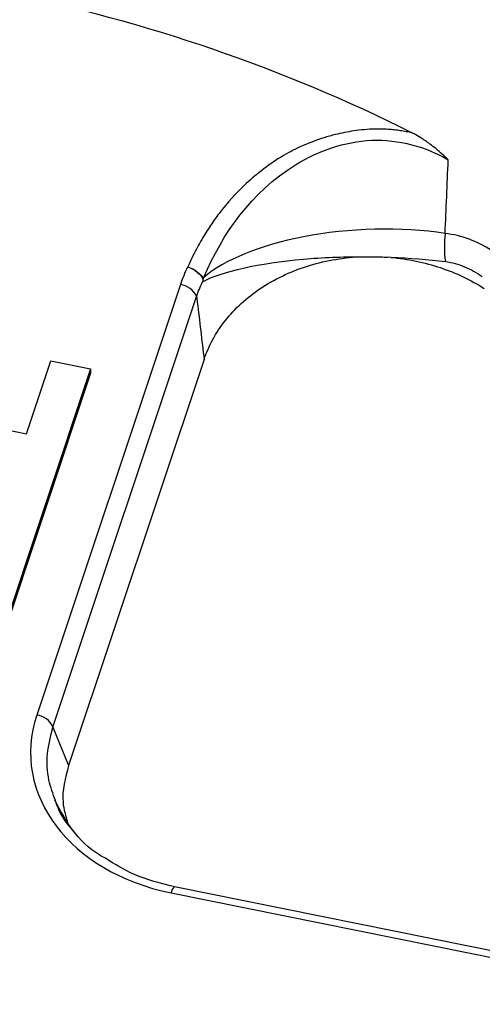
# Model space of a CAD drawing. Units: inches. Extents: x 0 to 34, y 0 to 22.
# Drawn here: x 28.4 to 28.5, y 20 to 20.3 of the extents above; entities that cross this region are included whole.
import ezdxf

# ---------------------------------------------------------------- set-up
doc = ezdxf.new("R2010")
doc.units = ezdxf.units.IN
doc.header["$MEASUREMENT"] = 0

msp = doc.modelspace()

# ---------------------------------------------------------------- linework, layer by layer
at = {"color": 7, "linetype": 'Continuous', "lineweight": 25}
for p, q in [((28.50269132654391, 20.24070332599844), (28.50170122124185, 20.24078424720329)), ((28.44429895512891, 20.23316750850257), (28.40444630243998, 20.11386954801026)), ((28.40895272216089, 20.11050914546037), (28.44880537484981, 20.22980710595267)), ((28.40157675892129, 20.19181272700854), (28.4083378583007, 20.21205191592658)), ((28.4083378583007, 20.21205191592658), (28.41932816832649, 20.20983914852994)), ((28.45087271433113, 20.21238582816183), (28.41328699835882, 20.09987388838858)), ((28.41932816832649, 20.20983914852994), (28.39407789642105, 20.13425306487049)), ((28.419330401147, 20.2086014785868), (28.39408013186693, 20.13301540278633)), ((28.41932816832649, 20.20983914852994), (28.41933040377237, 20.20860148644578)), ((28.34112063346259, 20.20398488210948), (28.40157675892129, 20.19181272700854)), ((28.40895272216089, 20.11050914546037), (28.41328699835882, 20.09987388838858)), ((28.5960153353153, 20.03536684271931), (28.44263810094922, 20.06624763036417)), ((28.44170047413005, 20.06458696282342), (28.59507770849613, 20.03370617517857))]:
    msp.add_line(p, q, dxfattribs=at)
for centre, radius, start, end in [((28.30635420419502, 19.86994270785227), 0.4529145933256593, 63.49291738694831, 93.73974160145593), ((28.54635303557266, 20.24375650269771), 0.0288535469834759, 172.9818926470853, 188.451724628954), ((28.44358767710491, 20.2275118231996), 0.005700236194549221, 23.74485521566134, 82.83192290921868), ((28.40373502441601, 20.10821386270733), 0.005700236194516334, 23.74485521551881, 82.83192290935573)]:
    msp.add_arc(centre, radius, start, end, dxfattribs=at)
at = {"color": 8, "linetype": 'Continuous', "lineweight": 25}
msp.add_arc((28.44381610306284, 20.06447104017925), 0.002118802454372927, 123.244375534833, 176.8637018127947, dxfattribs=at)
at = {"color": 7, "linetype": 'Continuous', "lineweight": 25}
msp.add_ellipse((28.4567500015994, 20.10463783302265), major_axis=(0.05397218132022275, 0.002725821215857849), ratio=0.7652162616715416, start_param=2.850755562919614, end_param=4.391393628721156, dxfattribs=at)
for points, knots in [([(28.50848055836683, 20.27521097292583), (28.50796578136741, 20.27532039106172), (28.50691808753374, 20.27554308303589), (28.50529563816474, 20.27580881898107), (28.50360402090616, 20.27602347604594), (28.50184393696139, 20.27617345850803), (28.50001912607794, 20.27625208834955), (28.49684733408014, 20.27624453292154), (28.49254472062614, 20.27585587960482), (28.487849890272, 20.27490732598946), (28.48283416210147, 20.27351783836641), (28.47779748546199, 20.27157723742839), (28.47275408064892, 20.26891022585918), (28.46807809337047, 20.26583505415141), (28.46219570695127, 20.26111671455748), (28.45728101494395, 20.25587177563525), (28.45344368513907, 20.25075221332172), (28.4510279164574, 20.24708737054491), (28.44855546639291, 20.24279922301869), (28.44709023094049, 20.23967711149175), (28.44631639067844, 20.23802821909144)], [0, 0, 0, 0, 0.01857027807269939, 0.03779494003934588, 0.05767104249419522, 0.07819859055822795, 0.09938208616785993, 0.1212325008381701, 0.1885175430939193, 0.2493528872535554, 0.2895985634844057, 0.373637007509938, 0.4440061906936969, 0.5012576945279732, 0.5863662905305419, 0.7373841089835436, 0.789950414707533, 0.85137062453165, 0.9215038138260089, 1, 1, 1, 1]), ([(28.45084250387211, 20.23518135208236), (28.45587755438286, 20.24712412282616), (28.46386755512914, 20.25873244151159), (28.48244937365833, 20.27020678610576), (28.48981183646406, 20.2728121954155), (28.50488139094356, 20.27345074147683), (28.51243068776225, 20.27137034577025), (28.5185866638016, 20.26769355095369)], [0, 0, 0, 0, 0.4999999999999989, 0.4999999999999989, 0.7499999999999994, 0.7499999999999994, 1, 1, 1, 1]), ([(28.51858666910248, 20.26769355047202), (28.51802850595366, 20.26822834964636), (28.51692751683664, 20.26928325280858), (28.51522192033534, 20.2707537894338), (28.51366294812452, 20.27198529922647), (28.51224770896947, 20.27300440709871), (28.51081161163945, 20.27395480194598), (28.5095539511765, 20.27468771948515), (28.50869899370654, 20.27510449089752), (28.50848055836469, 20.27521097292631)], [0, 0, 0, 0, 0.1821540134035473, 0.3593028074296509, 0.5317075211115221, 0.6527098778546033, 0.7737390809225574, 0.9421920002553349, 0.9999999999999999, 0.9999999999999999, 0.9999999999999999, 0.9999999999999999]), ([(28.45087271433113, 20.21238582816183), (28.45214931990822, 20.21620731635457), (28.45409846493584, 20.21979616814932), (28.4580613607159, 20.22481998635978), (28.45955424365949, 20.22642288818966), (28.46279815589657, 20.22939442570883), (28.46455953434883, 20.23077703201318), (28.4683691593611, 20.23332998294515), (28.47043380323491, 20.23450560202637), (28.47471532258611, 20.2365549256017), (28.47694509926901, 20.23743992254444), (28.48158296603338, 20.23893014839564), (28.48401470961765, 20.2395386884326), (28.48892406770201, 20.24043293215432), (28.49140248635653, 20.24072287808058), (28.49390410357887, 20.24085923023587)], [0, 0, 0, 0, 0.2500000000000095, 0.2500000000000095, 0.3750000000000079, 0.3750000000000079, 0.5000000000000063, 0.5000000000000063, 0.6250000000000048, 0.6250000000000048, 0.7500000000000031, 0.7500000000000031, 0.8750000000000016, 0.8750000000000016, 1, 1, 1, 1]), ([(28.49476183623401, 20.24084324424094), (28.49533917234889, 20.24086046862121), (28.49649380023515, 20.24089491605882), (28.49822779944528, 20.24088637833095), (28.49996260316446, 20.24083758502294), (28.50111680465573, 20.24076509100414), (28.50169457728649, 20.24072880179444)], [0, 0, 0, 0, 0.2497275371273076, 0.499435893413242, 0.749426557745786, 1, 1, 1, 1]), ([(28.50268954903852, 20.24070348577502), (28.50505223458636, 20.24049114318533), (28.50737714385168, 20.24014446593804), (28.51195360983988, 20.23919026553669), (28.51421971360325, 20.23857757214029), (28.52079706856607, 20.23637331525738), (28.52483709987089, 20.23444983401942), (28.5285423925094, 20.23208571527973)], [0, 0, 0, 0, 0.2500000000000094, 0.2500000000000094, 0.5000000000000189, 0.5000000000000189, 1, 1, 1, 1]), ([(28.4463163906784, 20.23802821909134), (28.4472637536229, 20.23774257983501), (28.44820881300592, 20.23724460801655), (28.44972362430818, 20.23601932912155), (28.45028907731875, 20.23529549928477), (28.45055167797839, 20.23460244049096)], [0, 0, 0, 0, 0.5, 0.5, 1, 1, 1, 1]), ([(28.44631639067845, 20.23802821909142), (28.44726965784157, 20.23777138175439), (28.4482206746343, 20.23730523022261), (28.44975016289106, 20.23613469994618), (28.45032441506492, 20.23543355025992), (28.4505970571598, 20.2347521888914)], [0, 0, 0, 0, 0.5, 0.5, 1, 1, 1, 1]), ([(28.51781283663203, 20.23951572235004), (28.51963924581077, 20.23928143905145), (28.5214047348652, 20.23880476548369), (28.52482212861816, 20.23740868431226), (28.52648147821325, 20.23648044548546), (28.52803867852047, 20.23537863943427)], [0, 0, 0, 0, 0.5, 0.5, 1, 1, 1, 1]), ([(28.45059745426023, 20.23475214675734), (28.45058786759348, 20.23473188022674), (28.45056787266695, 20.23468961029066), (28.45055742383772, 20.2346322592694), (28.45055198475152, 20.23460240547985)], [0, 0, 0, 0, 0.4794549620629779, 1, 1, 1, 1]), ([(28.4488053748498, 20.22980710595267), (28.44886631087595, 20.22929808546212), (28.44892720967526, 20.22878899229728), (28.44898807106242, 20.22827982618042), (28.44962039318189, 20.22298982190688), (28.45024868014464, 20.21769193037047), (28.45087271433113, 20.21238582816183)], [0.0003625657135042902, 0.0003625657135042902, 0.0003625657135042902, 0.0003625657135042902, 0.0005506681541204291, 0.0005506681541204291, 0.0005506681541204291, 0.00250497158977003, 0.00250497158977003, 0.00250497158977003, 0.00250497158977003]), ([(28.41328699835882, 20.09987388838858), (28.41236111113429, 20.09644647836591), (28.41092761185464, 20.09114001158634), (28.41245067380143, 20.08589962018217), (28.41299000061928, 20.08404396117481)], [0, 0, 0, 0, 0.6458930518275354, 1, 1, 1, 1]), ([(28.42350188996539, 20.07416116884221), (28.42297957395612, 20.07444372113025), (28.41920047585364, 20.07648806362915), (28.41388144589083, 20.08191257490988), (28.41097068291687, 20.08747257764903), (28.40950793519744, 20.0902666496499)], [0, 0, 0, 0, 0.0738880837334802, 0.5346003417054598, 1, 1, 1, 1]), ([(28.41463054255561, 20.08181094852983), (28.41434398458574, 20.08211304556895), (28.41229727972632, 20.08427073630868), (28.41057726427042, 20.08713642648604), (28.40977923092155, 20.08975991155337), (28.40965840899728, 20.09015710612494)], [0, 0, 0, 0, 0.1213850996253755, 0.8669780616334185, 1, 1, 1, 1]), ([(28.44264831479648, 20.06624510172897), (28.43882175160743, 20.0672081863715), (28.43177982714758, 20.06898052592688), (28.42609678293383, 20.07253718770088), (28.42350188996539, 20.07416116884221)], [0, 0, 0, 0, 0.5433973640107445, 1, 1, 1, 1])]:
    msp.add_open_spline(points, degree=3, knots=knots, dxfattribs=at)
for points in [[(28.51772314468038, 20.24734415158142), (28.51800990250747, 20.2541278405417), (28.51829771127091, 20.26091095583296), (28.51858677239235, 20.26769355143501)], [(28.51772332905054, 20.2473485170719), (28.50559726478584, 20.24920421496432), (28.49093656607814, 20.24880365868979), (28.47847176906992, 20.24640956194485)], [(28.47847176906992, 20.24640956194485), (28.46640068082029, 20.24409108431002), (28.45635245195914, 20.23993417976369), (28.4508436638422, 20.23518116596554)], [(28.53056092940558, 20.24262853948285), (28.52659833716783, 20.24513964828314), (28.5223300141243, 20.24675480428679), (28.51772450610359, 20.24734836768863)], [(28.4504388132921, 20.23395322436514), (28.45585698188892, 20.23678424760499), (28.46609210362088, 20.23911933298441), (28.47844292253401, 20.24020052922349)], [(28.47844292253401, 20.24020052922349), (28.48361625959694, 20.24065340547528), (28.48916843939758, 20.24088119236637), (28.49476134554974, 20.24088214005259)], [(28.50267821192872, 20.24073147265046), (28.50792402047239, 20.24052967107053), (28.51306376128867, 20.24012491171531), (28.517812836632, 20.23951572235002)], [(28.44631639067847, 20.23802821909148), (28.44552212591902, 20.23643847009283), (28.4448503381346, 20.23481806031257), (28.44429895512891, 20.23316750850257)], [(28.4505970571598, 20.2347521888914), (28.4506786301838, 20.23489510031577), (28.45076043890523, 20.23503815797868), (28.45084250387211, 20.23518135208236)], [(28.44880537484981, 20.22980710595267), (28.44925820548566, 20.2312129790994), (28.44980216466484, 20.23259514643675), (28.45043869694643, 20.23395323651423)], [(28.45055198475152, 20.23460240547985), (28.4505182149952, 20.23437636948023), (28.4504800424196, 20.23415989998737), (28.45043881290765, 20.23395322416426)]]:
    msp.add_open_spline(points, degree=3, dxfattribs=at)
at = {"color": 8, "linetype": 'Continuous', "lineweight": 25}
msp.add_open_spline([(28.40965840899728, 20.09015710612494), (28.40896784370425, 20.0920355802308), (28.40741569882005, 20.09625772113903), (28.40706727724424, 20.10322699708673), (28.40831754326377, 20.10805589586829), (28.40895272216089, 20.11050914546037)], degree=3, knots=[0, 0, 0, 0, 0.2828020675247386, 0.6356383484364666, 1, 1, 1, 1], dxfattribs=at)

doc.saveas('drawing.dxf')
